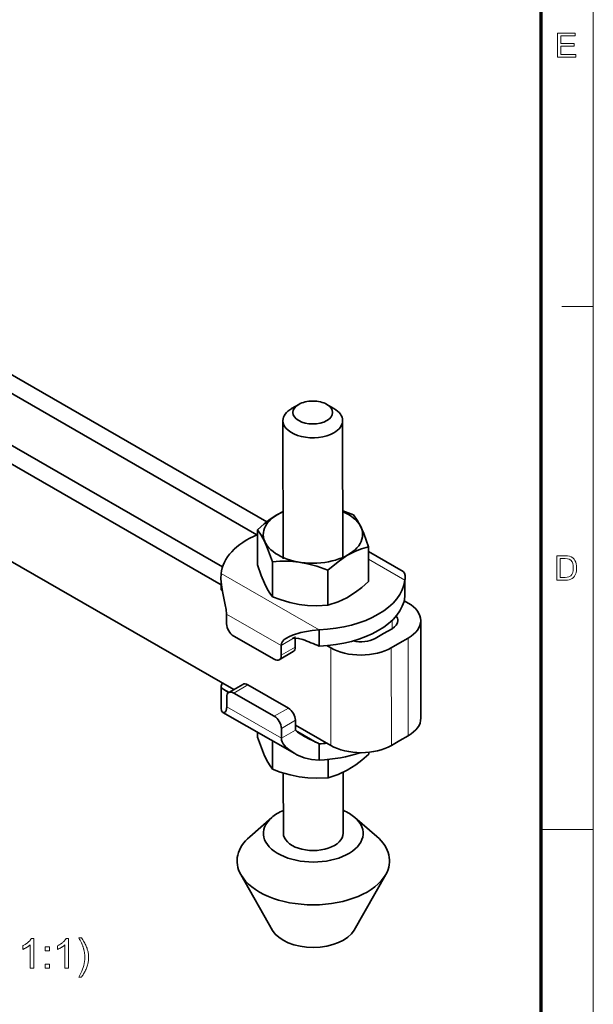
# Model space of a CAD drawing. Extents: x 8 to 406, y 8 to 280.
# Drawn here: x 349 to 406, y 126 to 225 of the extents above; entities that cross this region are included whole.
import ezdxf

# ---------------------------------------------------------------- set-up
doc = ezdxf.new("R2010")
doc.units = 0

msp = doc.modelspace()

# ---------------------------------------------------------------- linework, layer by layer
at = {"color": 11, "lineweight": 13}
msp.add_line((406.5, 7.5), (406.5, 280.5), dxfattribs=at)
at = {"color": 150, "lineweight": 70}
msp.add_line((401.25, 12.75), (401.25, 275.25), dxfattribs=at)
at = {"color": 7, "lineweight": 35}
for p, q in [((373.72, 174.897), (328.773, 200.776)), ((372.73, 173.592), (327.147, 199.837)), ((369.272, 170.364), (322.621, 197.224)), ((369.125, 168.573), (320.995, 196.285)), ((370.402, 158.04), (321.006, 186.481))]:
    msp.add_line(p, q, dxfattribs=at)
at = {"color": 7, "lineweight": 13, "ltscale": 0.07875}
msp.add_line((403.35, 196.5), (406.5, 196.5), dxfattribs=at)
at = {"color": 7, "lineweight": 35, "ltscale": 0.020466}
msp.add_line((376.923, 186.676), (376.215, 186.265), dxfattribs=at)
at = {"color": 7, "lineweight": 35, "ltscale": 0.020463}
msp.add_line((379.746, 186.679), (380.455, 186.27), dxfattribs=at)
at = {"color": 7, "lineweight": 35, "ltscale": 0.347249}
for p, q in [((375.36, 171.156), (375.344, 185.046)), ((381.345, 171.163), (381.329, 185.053))]:
    msp.add_line(p, q, dxfattribs=at)
at = {"color": 7, "lineweight": 35, "ltscale": 0.087679}
for p, q in [((372.771, 174.092), (372.776, 170.585)), ((383.929, 172.388), (383.933, 168.88)), ((374.274, 170.88), (374.278, 167.372)), ((379.853, 170.027), (379.857, 166.52))]:
    msp.add_line(p, q, dxfattribs=at)
at = {"color": 7, "lineweight": 35, "ltscale": 0.100419}
msp.add_line((383.93, 171.902), (387.413, 169.902), dxfattribs=at)
at = {"color": 7, "lineweight": 13, "ltscale": 0.105371}
msp.add_line((383.931, 171.128), (387.586, 169.029), dxfattribs=at)
at = {"color": 7, "lineweight": 13, "ltscale": 0.283891}
msp.add_line((369.124, 169.695), (378.972, 164.041), dxfattribs=at)
at = {"color": 7, "lineweight": 35, "ltscale": 0.00356}
msp.add_line((387.586, 169.029), (387.599, 169.171), dxfattribs=at)
at = {"color": 7, "lineweight": 35, "ltscale": 0.02037}
msp.add_line((369.126, 168.061), (369.125, 168.876), dxfattribs=at)
at = {"color": 7, "lineweight": 35, "ltscale": 0.005703}
msp.add_line((387.586, 168.801), (387.586, 169.029), dxfattribs=at)
at = {"color": 7, "lineweight": 35, "ltscale": 0.03515}
for p, q in [((387.588, 167.395), (387.586, 168.801)), ((369.137, 158.256), (369.139, 156.85))]:
    msp.add_line(p, q, dxfattribs=at)
at = {"color": 7, "lineweight": 35, "ltscale": 0.003984}
msp.add_line((369.126, 168.061), (369.252, 167.963), dxfattribs=at)
at = {"color": 7, "lineweight": 35, "ltscale": 0.011751}
msp.add_line((387.915, 166.724), (387.508, 166.958), dxfattribs=at)
at = {"color": 7, "lineweight": 13, "ltscale": 0.158133}
msp.add_line((369.683, 165.623), (375.169, 162.474), dxfattribs=at)
at = {"color": 7, "lineweight": 35, "ltscale": 0.024512}
for p, q in [((369.683, 165.623), (369.684, 164.643)), ((375.169, 162.474), (375.17, 161.494)), ((376.591, 154.958), (376.592, 153.977)), ((375.18, 153.16), (375.179, 154.14))]:
    msp.add_line(p, q, dxfattribs=at)
at = {"color": 7, "lineweight": 35, "ltscale": 0.024495}
for p, q in [((385.44, 163.664), (386.289, 164.154)), ((385.44, 163.664), (384.592, 163.174)), ((387.067, 162.728), (387.915, 163.217)), ((387.067, 162.728), (386.218, 162.238)), ((387.078, 152.923), (387.927, 153.413)), ((387.078, 152.923), (386.23, 152.433))]:
    msp.add_line(p, q, dxfattribs=at)
at = {"color": 7, "lineweight": 13, "ltscale": 0.020916}
msp.add_line((386.29, 164.992), (386.291, 164.155), dxfattribs=at)
at = {"color": 7, "lineweight": 35, "ltscale": 0.245117}
msp.add_line((389.175, 164.973), (389.186, 155.169), dxfattribs=at)
at = {"color": 7, "lineweight": 35, "ltscale": 0.117307}
for p, q in [((374.463, 161.083), (370.393, 163.419)), ((374.47, 155.364), (370.4, 157.7))]:
    msp.add_line(p, q, dxfattribs=at)
at = {"color": 7, "lineweight": 13, "ltscale": 0.040795}
for p, q in [((376.581, 163.292), (375.169, 162.474)), ((376.582, 162.311), (375.17, 161.494)), ((371.812, 158.518), (370.4, 157.7)), ((375.882, 156.181), (374.47, 155.364)), ((376.591, 154.958), (375.179, 154.14)), ((376.592, 153.977), (375.18, 153.16))]:
    msp.add_line(p, q, dxfattribs=at)
at = {"color": 7, "lineweight": 35, "ltscale": 0.0226}
msp.add_line((376.582, 162.311), (376.581, 163.215), dxfattribs=at)
at = {"color": 7, "lineweight": 35, "ltscale": 0.040853}
msp.add_line((378.974, 162.407), (378.972, 164.041), dxfattribs=at)
at = {"color": 7, "lineweight": 13, "ltscale": 0.245117}
for p, q in [((387.915, 163.217), (387.927, 153.413)), ((380.137, 162.233), (380.149, 152.428)), ((386.218, 162.238), (386.23, 152.433))]:
    msp.add_line(p, q, dxfattribs=at)
at = {"color": 7, "lineweight": 35, "ltscale": 0.01121}
msp.add_line((380.137, 162.233), (379.749, 162.457), dxfattribs=at)
at = {"color": 7, "lineweight": 35, "ltscale": 0.040795}
msp.add_line((374.963, 161.035), (376.375, 161.853), dxfattribs=at)
at = {"color": 7, "lineweight": 13, "ltscale": 0.023746}
msp.add_line((369.137, 158.256), (369.961, 157.783), dxfattribs=at)
at = {"color": 7, "lineweight": 35, "ltscale": 0.040796}
msp.add_line((371.312, 158.566), (369.9, 157.748), dxfattribs=at)
at = {"color": 7, "lineweight": 35, "ltscale": 0.117308}
msp.add_line((371.812, 158.518), (375.882, 156.181), dxfattribs=at)
at = {"color": 7, "lineweight": 35, "ltscale": 0.024511}
msp.add_line((369.694, 156.309), (369.693, 157.289), dxfattribs=at)
at = {"color": 7, "lineweight": 13, "ltscale": 0.158134}
msp.add_line((369.694, 156.309), (375.18, 153.16), dxfattribs=at)
at = {"color": 7, "lineweight": 35, "ltscale": 0.207785}
msp.add_line((369.312, 155.749), (376.52, 151.611), dxfattribs=at)
at = {"color": 7, "lineweight": 35, "ltscale": 0.102726}
msp.add_line((380.149, 152.428), (376.588, 154.479), dxfattribs=at)
at = {"color": 7, "lineweight": 35, "ltscale": 0.012131}
msp.add_line((372.795, 153.749), (372.796, 153.264), dxfattribs=at)
at = {"color": 7, "lineweight": 13, "ltscale": 0.068995}
msp.add_line((376.592, 153.977), (378.985, 152.603), dxfattribs=at)
at = {"color": 7, "lineweight": 35, "ltscale": 0.070931}
msp.add_line((374.295, 152.888), (374.298, 150.051), dxfattribs=at)
at = {"color": 7, "lineweight": 35, "ltscale": 0.040852}
msp.add_line((378.985, 152.603), (378.987, 150.968), dxfattribs=at)
at = {"color": 7, "lineweight": 35, "ltscale": 0.004644}
msp.add_line((383.954, 151.745), (383.954, 151.559), dxfattribs=at)
at = {"color": 7, "lineweight": 35, "ltscale": 0.045747}
msp.add_line((379.875, 151.028), (379.877, 149.198), dxfattribs=at)
at = {"color": 7, "lineweight": 35, "ltscale": 0.151461}
msp.add_line((375.385, 143.606), (375.378, 149.664), dxfattribs=at)
at = {"color": 7, "lineweight": 35, "ltscale": 0.152916}
msp.add_line((381.385, 143.613), (381.378, 149.73), dxfattribs=at)
at = {"color": 7, "lineweight": 35, "ltscale": 0.073221}
msp.add_line((374.213, 145.198), (372.005, 143.273), dxfattribs=at)
at = {"color": 7, "lineweight": 35, "ltscale": 0.073218}
msp.add_line((382.554, 145.208), (384.766, 143.289), dxfattribs=at)
at = {"color": 7, "lineweight": 13, "ltscale": 0.13125}
msp.add_line((401.25, 144), (406.5, 144), dxfattribs=at)
at = {"color": 7, "lineweight": 35, "ltscale": 0.161025}
for p, q in [((374.304, 133.864), (371.116, 139.46)), ((382.49, 133.873), (385.665, 139.478))]:
    msp.add_line(p, q, dxfattribs=at)
at = {"color": 7, "lineweight": 13}
for points in [[(402.913, 221.533), (402.913, 223.966), (404.67, 223.966), (404.67, 223.696), (403.251, 223.696), (403.251, 222.919), (404.569, 222.919), (404.569, 222.649), (403.251, 222.649), (403.251, 221.804), (404.738, 221.804), (404.738, 221.533)], [(402.835, 169.033), (402.835, 171.466), (403.666, 171.466), (403.914, 171.458), (404.095, 171.432), (404.287, 171.364), (404.449, 171.257), (404.565, 171.139), (404.661, 171), (404.734, 170.842), (404.787, 170.665), (404.818, 170.472), (404.829, 170.263), (404.813, 170.002), (404.765, 169.772), (404.692, 169.576), (404.6, 169.418), (404.495, 169.292), (404.381, 169.197), (404.249, 169.126), (404.093, 169.075), (403.911, 169.044), (403.705, 169.033)], [(403.173, 169.304), (403.677, 169.304), (403.886, 169.315), (404.044, 169.35), (404.256, 169.478), (404.355, 169.614), (404.429, 169.791), (404.476, 170.009), (404.491, 170.268), (404.478, 170.508), (404.437, 170.707), (404.369, 170.866), (404.235, 171.04), (404.074, 171.145), (403.91, 171.183), (403.669, 171.196), (403.173, 171.196)], [(350.318, 130.053), (349.949, 130.053), (349.949, 132.4), (349.922, 132.374), (349.893, 132.349), (349.862, 132.324), (349.83, 132.298), (349.795, 132.273), (349.76, 132.248), (349.722, 132.222), (349.683, 132.197), (349.643, 132.171), (349.6, 132.146), (349.558, 132.121), (349.516, 132.098), (349.475, 132.076), (349.435, 132.055), (349.395, 132.035), (349.357, 132.017), (349.32, 132), (349.283, 131.984), (349.247, 131.969), (349.212, 131.956), (349.212, 132.312), (349.273, 132.342), (349.333, 132.372), (349.391, 132.405), (349.447, 132.438), (349.502, 132.472), (349.555, 132.508), (349.607, 132.545), (349.657, 132.584), (349.706, 132.623), (349.753, 132.664), (349.798, 132.705), (349.84, 132.746), (349.879, 132.787), (349.916, 132.827), (349.95, 132.867), (349.982, 132.907), (350.01, 132.947), (350.036, 132.987), (350.06, 133.026), (350.08, 133.065), (350.318, 133.065)], [(353.813, 130.053), (353.444, 130.053), (353.444, 132.4), (353.417, 132.374), (353.388, 132.349), (353.357, 132.324), (353.325, 132.298), (353.291, 132.273), (353.255, 132.248), (353.218, 132.222), (353.179, 132.197), (353.138, 132.171), (353.095, 132.146), (353.053, 132.121), (353.011, 132.098), (352.97, 132.076), (352.93, 132.055), (352.891, 132.035), (352.852, 132.017), (352.815, 132), (352.778, 131.984), (352.743, 131.969), (352.708, 131.956), (352.708, 132.312), (352.769, 132.342), (352.828, 132.372), (352.886, 132.405), (352.942, 132.438), (352.997, 132.472), (353.051, 132.508), (353.102, 132.545), (353.152, 132.584), (353.201, 132.623), (353.248, 132.664), (353.293, 132.705), (353.335, 132.746), (353.375, 132.787), (353.411, 132.827), (353.445, 132.867), (353.477, 132.907), (353.506, 132.947), (353.531, 132.987), (353.555, 133.026), (353.575, 133.065), (353.813, 133.065)], [(355.1, 129.171), (354.836, 129.171), (354.952, 129.367), (355.056, 129.564), (355.148, 129.76), (355.228, 129.957), (355.295, 130.153), (355.35, 130.35), (355.393, 130.547), (355.423, 130.744), (355.442, 130.94), (355.448, 131.137), (355.447, 131.214), (355.444, 131.291), (355.44, 131.367), (355.434, 131.444), (355.426, 131.52), (355.416, 131.597), (355.405, 131.673), (355.392, 131.749), (355.377, 131.825), (355.36, 131.901), (355.345, 131.962), (355.33, 132.022), (355.313, 132.082), (355.295, 132.142), (355.276, 132.201), (355.256, 132.26), (355.235, 132.318), (355.213, 132.376), (355.19, 132.433), (355.165, 132.49), (355.148, 132.529), (355.127, 132.573), (355.102, 132.622), (355.074, 132.676), (355.043, 132.735), (355.009, 132.799), (354.97, 132.868), (354.929, 132.942), (354.884, 133.02), (354.836, 133.104), (355.1, 133.104), (355.175, 133.001), (355.246, 132.898), (355.313, 132.795), (355.376, 132.692), (355.435, 132.589), (355.489, 132.486), (355.54, 132.383), (355.587, 132.279), (355.63, 132.176), (355.669, 132.072), (355.699, 131.983), (355.726, 131.892), (355.749, 131.801), (355.77, 131.709), (355.787, 131.616), (355.801, 131.522), (355.812, 131.428), (355.82, 131.332), (355.825, 131.236), (355.826, 131.139), (355.824, 131.029), (355.818, 130.92), (355.807, 130.811), (355.793, 130.703), (355.773, 130.596), (355.75, 130.489), (355.723, 130.384), (355.691, 130.279), (355.655, 130.175), (355.615, 130.071), (355.571, 129.969), (355.526, 129.87), (355.479, 129.773), (355.431, 129.679), (355.38, 129.588), (355.328, 129.499), (355.273, 129.413), (355.217, 129.33), (355.16, 129.249)], [(351.466, 131.806), (351.466, 132.226), (351.885, 132.226), (351.885, 131.806)], [(351.466, 130.053), (351.466, 130.472), (351.885, 130.472), (351.885, 130.053)]]:
    msp.add_lwpolyline(points, close=True, dxfattribs=at)
at = {"color": 7, "lineweight": 35}
for points in [[(372.771, 174.092), (373.461, 174.691), (374.072, 175.16), (374.716, 175.583), (375.354, 175.925)], [(383.929, 172.388), (383.449, 173.727), (383.129, 174.462), (382.802, 175.065), (382.427, 175.6)], [(374.274, 170.88), (373.794, 172.219), (373.473, 172.954), (373.147, 173.558), (372.771, 174.092)], [(383.929, 172.388), (383.239, 172.187), (382.628, 171.948), (381.758, 171.494), (380.872, 170.886), (379.853, 170.027)], [(374.278, 167.372), (374.024, 167.717), (373.799, 168.084), (373.478, 168.72), (373.152, 169.513), (372.776, 170.585)], [(376.949, 170.835), (376.033, 170.923), (375.042, 170.929), (374.274, 170.88)], [(376.949, 170.835), (377.815, 170.675), (378.731, 170.427), (379.853, 170.027)], [(369.124, 169.695), (369.108, 169.163), (369.159, 168.551), (369.265, 167.891), (369.552, 166.558), (369.641, 166.084), (369.683, 165.623)], [(387.599, 169.171), (387.598, 169.49), (387.548, 169.726), (387.452, 169.874), (387.413, 169.902)], [(383.933, 168.88), (383.244, 168.282), (382.633, 167.813), (381.763, 167.26), (380.877, 166.842), (379.857, 166.52)], [(376.954, 166.599), (376.038, 166.792), (375.047, 167.088), (374.278, 167.372)], [(376.954, 166.599), (377.82, 166.495), (378.735, 166.463), (379.857, 166.52)], [(375.169, 162.474), (375.203, 162.685), (375.299, 162.87), (375.472, 163.058), (375.684, 163.214), (375.92, 163.347), (376.305, 163.514), (377.143, 163.772), (378.278, 163.983), (378.972, 164.041)], [(376.589, 163.304), (376.333, 163.192), (376.321, 163.189), (376.327, 163.19), (376.464, 163.21), (376.91, 163.189), (377.332, 163.074)], [(369.126, 156.48), (369.127, 156.161), (369.178, 155.926), (369.273, 155.777), (369.312, 155.749)], [(369.557, 155.799), (369.645, 155.954), (369.694, 156.309)], [(369.312, 155.749), (369.429, 155.726), (369.557, 155.799)], [(374.298, 150.051), (374.044, 150.396), (373.819, 150.762), (373.499, 151.398), (373.172, 152.191), (372.796, 153.264)], [(377.516, 153.345), (376.816, 153.779), (376.622, 153.931), (376.595, 153.965), (376.592, 153.977)], [(376.52, 151.611), (376.059, 151.913), (375.645, 152.273), (375.373, 152.607), (375.271, 152.789), (375.203, 152.977), (375.18, 153.16)], [(378.987, 150.968), (378.213, 151.013), (377.459, 151.193), (376.744, 151.49), (376.52, 151.611)], [(383.954, 151.559), (383.264, 150.961), (382.654, 150.492), (381.784, 149.939), (380.897, 149.52), (379.877, 149.198)], [(376.974, 149.278), (376.059, 149.47), (375.067, 149.767), (374.298, 150.051)], [(376.974, 149.278), (377.84, 149.173), (378.756, 149.141), (379.877, 149.198)]]:
    msp.add_lwpolyline(points, dxfattribs=at)
for centre, radius, start, end in [((376.525, 160.823), 15.913, 68.2295, 72.3882), ((392.932, 168.804), 5.346, 176.06247, 180.03042), ((376.594, 163.292), 0.0127, 112.39724, 180.42091), ((354.606, 104.772), 62.575, 67.08168, 68.70398), ((374.939, 165.834), 9.544, 232.56043, 238.01935), ((363.793, 156.847), 5.346, 356.06247, 0.03042), ((384.758, 165.828), 14.431, 239.87771, 246.41935)]:
    msp.add_arc(centre, radius, start, end, dxfattribs=at)
for centre, major_axis, ratio, start_param, end_param in [((378.335, 185.867), (1.993, 0.002), 0.576559, 0.78358, 2.356961), ((378.336, 185.05), (2.993, 0.004), 0.576559, 2.356961, 3.141553), ((378.335, 185.867), (1.993, 0.002), 0.576559, 2.356961, 7.066766), ((378.336, 185.05), (2.993, 0.004), 0.576559, 6.283146, 7.066766), ((378.336, 185.05), (2.993, 0.004), 0.576559, 3.141553, 5.498554), ((378.336, 185.05), (2.993, 0.004), 0.576559, 5.498554, 6.283146), ((378.35, 173.611), (-4.988, -0.006), 0.576559, 5.355893, 10.352052), ((378.355, 169.362), (9.25, 0.011), 0.576559, 2.218072, 3.077061), ((378.355, 169.362), (-9.25, -0.011), 0.576559, 1.636862, 3.077061), ((378.357, 167.728), (-9.25, -0.011), 0.576559, 1.636862, 3.077061), ((384.875, 164.968), (-4.3, -0.005), 0.576559, 3.141591, 3.926307), ((384.875, 164.968), (-2, -0.002), 0.576559, 3.141591, 3.556697), ((370.393, 164.236), (0.501, -0.865), 0.578188, 3.927635, 5.498431), ((384.875, 164.968), (-2, -0.002), 0.576559, 2.355511, 3.141591), ((384.875, 164.968), (-4.3, -0.005), 0.576559, 2.355511, 3.141591), ((383.178, 163.988), (2, 0.002), 0.576559, 4.302661, 5.497104), ((375.874, 162.718), (0.501, -0.865), 0.578188, 0.000644, 0.786042), ((383.178, 163.988), (4.3, 0.005), 0.576559, 3.926307, 5.497104), ((374.462, 161.9), (0.501, -0.865), 0.578188, 0.000644, 0.786042), ((374.462, 161.9), (0.501, -0.865), 0.578188, 5.498431, 6.283829), ((378.368, 157.923), (-9.25, -0.011), 0.576559, 6.131526, 6.218653), ((371.813, 157.7), (-0.501, 0.865), 0.578188, 5.498431, 6.283829), ((370.401, 156.883), (-0.501, 0.865), 0.578188, 0.000644, 0.786042), ((370.401, 156.883), (-0.501, 0.865), 0.578188, 5.498431, 6.283829), ((374.471, 154.547), (-0.501, 0.865), 0.578188, 3.927635, 5.498431), ((375.883, 155.364), (-0.501, 0.865), 0.578188, 3.927635, 5.498431), ((384.886, 155.163), (-4.3, -0.005), 0.576559, 2.355511, 3.141591), ((378.37, 156.289), (-4.988, -0.006), 0.576559, 1.345494, 1.348919), ((378.368, 157.923), (9.25, 0.011), 0.576559, 4.778454, 4.863156), ((383.189, 154.184), (4.3, 0.005), 0.576559, 3.926307, 5.497104), ((378.37, 156.289), (9.25, 0.011), 0.576559, 4.778454, 5.246884), ((378.385, 143.609), (5.004, 0.006), 0.576559, 2.21374, 2.556274), ((378.385, 143.609), (5.004, 0.006), 0.576559, 0.585385, 0.927835), ((378.385, 143.609), (5.004, 0.006), 0.576559, 2.556274, 6.86857), ((378.385, 143.609), (3, 0.004), 0.576559, 3.141553, 6.283146), ((378.389, 140.843), (7.655, 0.009), 0.576559, 2.556274, 3.458126), ((378.389, 140.843), (7.655, 0.009), 0.576559, 5.966652, 6.86857), ((378.389, 140.843), (7.655, 0.009), 0.576559, 3.458126, 5.966652), ((378.396, 134.641), (4.307, 0.005), 0.576559, 3.458126, 5.966652)]:
    msp.add_ellipse(centre, major_axis=major_axis, ratio=ratio, start_param=start_param, end_param=end_param, dxfattribs=at)

doc.saveas('drawing.dxf')
